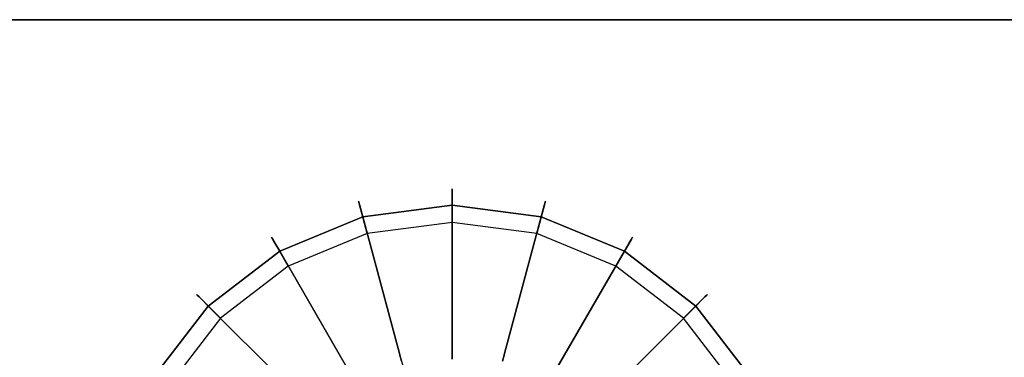
# Model space of a CAD drawing. Extents: x 0 to 60, y -26 to 0.
# Drawn here: x 44.5 to 48.1, y -1.2 to 0 of the extents above; entities that cross this region are included whole.
import ezdxf

# ---------------------------------------------------------------- set-up
doc = ezdxf.new("R2010")
doc.units = 0
doc.header["$LTSCALE"] = 30
doc.header["$MEASUREMENT"] = 0
for name, color, linetype in [('AFUTL-3-EDPL', 9, 'Continuous'), ('AFUTL-3-GDBK', 19, 'Continuous'), ('AFUTL-3-GDWH', 7, 'Continuous'), ('AFUTL-3-TPLW', 45, 'Continuous')]:
    doc.layers.add(name, color=color, linetype=linetype)

msp = doc.modelspace()

# ---------------------------------------------------------------- linework, layer by layer
at = {"layer": 'AFUTL-3-EDPL'}
for points in [[(0, 0, 27.75), (0, 0, 29), (60, 0, 29), (60, 0, 27.75)], [(60, 0, 27.75), (60, 0, 29), (45, -25.9808, 29), (45, -25.9808, 27.75)]]:
    msp.add_3dface(points, dxfattribs=at)
at = {"layer": 'AFUTL-3-GDBK'}
for points, invisible_edges in [([(45.784, -0.7214, 0.3918), (45.918, -1.2214, 0.6525), (46.11, -0.6785, 0.3918)], 2), ([(46.11, -1.1961, 0.6525), (46.11, -0.6785, 0.3918), (45.918, -1.2214, 0.6525)], 10), ([(46.4359, -0.7214, 0.3918), (46.11, -0.6785, 0.3918), (46.11, -1.1961, 0.6525)], 8), ([(45.784, -0.7214, 0.3918), (45.4803, -0.8472, 0.3918), (45.7391, -1.2955, 0.6525)], 8), ([(45.918, -1.2214, 0.6525), (45.784, -0.7214, 0.3918), (45.7391, -1.2955, 0.6525)], 10), ([(46.3019, -1.2214, 0.6525), (46.4359, -0.7214, 0.3918), (46.11, -1.1961, 0.6525)], 10), ([(46.4359, -0.7214, 0.3918), (46.3019, -1.2214, 0.6525), (46.7396, -0.8472, 0.3918)], 2), ([(45.2195, -1.0474, 0.3918), (45.5854, -1.4133, 0.6525), (45.4803, -0.8472, 0.3918)], 2), ([(45.7391, -1.2955, 0.6525), (45.4803, -0.8472, 0.3918), (45.5854, -1.4133, 0.6525)], 10), ([(46.4808, -1.2955, 0.6525), (46.7396, -0.8472, 0.3918), (46.3019, -1.2214, 0.6525)], 10), ([(47.0004, -1.0474, 0.3918), (46.7396, -0.8472, 0.3918), (46.4808, -1.2955, 0.6525)], 8), ([(45.2195, -1.0474, 0.3918), (45.0193, -1.3082, 0.3918), (45.4676, -1.567, 0.6525)], 8), ([(45.5854, -1.4133, 0.6525), (45.2195, -1.0474, 0.3918), (45.4676, -1.567, 0.6525)], 10), ([(46.6345, -1.4133, 0.6525), (47.0004, -1.0474, 0.3918), (46.4808, -1.2955, 0.6525)], 10), ([(47.0004, -1.0474, 0.3918), (46.6345, -1.4133, 0.6525), (47.2006, -1.3082, 0.3918)], 2), ([(45.7391, -1.2955, 0.6525), (45.7418, -1.3002, 0.6554), (45.918, -1.2214, 0.6525)], 10), ([(45.9194, -1.2267, 0.6554), (45.918, -1.2214, 0.6525), (45.7418, -1.3002, 0.6554)], 10), ([(45.918, -1.2214, 0.6525), (45.9194, -1.2267, 0.6554), (46.11, -1.1961, 0.6525)], 10), ([(45.9194, -1.2267, 0.6554), (46.11, -1.2016, 0.6554), (46.11, -1.1961, 0.6525)], 9), ([(45.9194, -1.2267, 0.6554), (45.9253, -1.2487, 0.6729), (46.11, -1.2016, 0.6554)], 10), ([(45.9253, -1.2487, 0.6729), (46.11, -1.2244, 0.6729), (46.11, -1.2016, 0.6554)], 9), ([(46.11, -1.1961, 0.6525), (46.11, -1.2016, 0.6554), (46.3019, -1.2214, 0.6525)], 10), ([(46.3005, -1.2267, 0.6554), (46.3019, -1.2214, 0.6525), (46.11, -1.2016, 0.6554)], 10), ([(46.3005, -1.2267, 0.6554), (46.11, -1.2016, 0.6554), (46.11, -1.2244, 0.6729)], 9), ([(46.3019, -1.2214, 0.6525), (46.3005, -1.2267, 0.6554), (46.4808, -1.2955, 0.6525)], 10), ([(45.9194, -1.2267, 0.6554), (45.7418, -1.3002, 0.6554), (45.7532, -1.32, 0.6729)], 9), ([(45.9194, -1.2267, 0.6554), (45.7532, -1.32, 0.6729), (45.9253, -1.2487, 0.6729)], 3), ([(45.9298, -1.2656, 0.6957), (46.11, -1.2244, 0.6729), (45.9253, -1.2487, 0.6729)], 3), ([(46.11, -1.2419, 0.6957), (46.11, -1.2244, 0.6729), (45.9298, -1.2656, 0.6957)], 10), ([(46.3005, -1.2267, 0.6554), (46.11, -1.2244, 0.6729), (46.2946, -1.2487, 0.6729)], 3), ([(46.11, -1.2419, 0.6957), (46.2946, -1.2487, 0.6729), (46.11, -1.2244, 0.6729)], 3), ([(46.3005, -1.2267, 0.6554), (46.2946, -1.2487, 0.6729), (46.4781, -1.3002, 0.6554)], 10), ([(46.3005, -1.2267, 0.6554), (46.4781, -1.3002, 0.6554), (46.4808, -1.2955, 0.6525)], 9)]:
    msp.add_3dface(points, dxfattribs=dict(at, invisible_edges=invisible_edges))
at = {"layer": 'AFUTL-3-GDWH'}
for points, invisible_edges in [([(45.7693, -0.6666, 0.3142), (46.11, -0.6184, 0.2883), (45.7684, -0.6633, 0.2883)], 3), ([(45.7684, -0.6633, 0.2883), (46.11, -0.6184, 0.2883), (46.11, -0.6218, 0.2624)], 9), ([(45.7693, -0.6666, 0.2624), (45.7684, -0.6633, 0.2883), (46.11, -0.6218, 0.2624)], 10), ([(46.11, -0.6218, 0.3142), (46.11, -0.6184, 0.2883), (45.7693, -0.6666, 0.3142)], 10), ([(45.7719, -0.6763, 0.3383), (46.11, -0.6218, 0.3142), (45.7693, -0.6666, 0.3142)], 3), ([(45.7693, -0.6666, 0.2624), (46.11, -0.6218, 0.2624), (46.11, -0.6276, 0.2463)], 9), ([(45.7708, -0.6723, 0.2463), (45.7693, -0.6666, 0.2624), (46.11, -0.6276, 0.2463)], 10), ([(46.11, -0.6276, 0.2463), (46.11, -0.7416), (45.7708, -0.6723, 0.2463)], 10), ([(45.7719, -0.6763, 0.3383), (46.11, -0.6318, 0.3383), (46.11, -0.6218, 0.3142)], 9), ([(45.7719, -0.6763, 0.3383), (45.7755, -0.6896, 0.3569), (46.11, -0.6318, 0.3383)], 10), ([(46.11, -0.6456, 0.3569), (46.11, -0.6318, 0.3383), (45.7755, -0.6896, 0.3569)], 10), ([(45.7755, -0.6896, 0.3569), (45.784, -0.7214, 0.3918), (46.11, -0.6456, 0.3569)], 10), ([(46.11, -0.6785, 0.3918), (46.11, -0.6456, 0.3569), (45.784, -0.7214, 0.3918)], 2), ([(46.4506, -0.6666, 0.2624), (46.11, -0.6218, 0.2624), (46.11, -0.6184, 0.2883)], 9), ([(46.4506, -0.6666, 0.2624), (46.11, -0.6184, 0.2883), (46.4515, -0.6633, 0.2883)], 3), ([(46.11, -0.6218, 0.3142), (46.4515, -0.6633, 0.2883), (46.11, -0.6184, 0.2883)], 3), ([(46.4506, -0.6666, 0.2624), (46.4491, -0.6723, 0.2463), (46.11, -0.6218, 0.2624)], 10), ([(46.11, -0.6276, 0.2463), (46.11, -0.6218, 0.2624), (46.4491, -0.6723, 0.2463)], 10), ([(46.11, -0.6218, 0.3142), (46.11, -0.6318, 0.3383), (46.4506, -0.6666, 0.3142)], 10), ([(46.11, -0.6218, 0.3142), (46.4506, -0.6666, 0.3142), (46.4515, -0.6633, 0.2883)], 9), ([(46.4491, -0.6723, 0.2463), (46.4196, -0.7824), (46.11, -0.6276, 0.2463)], 10), ([(46.4196, -0.7824), (46.11, -0.7416), (46.11, -0.6276, 0.2463)], 8), ([(46.448, -0.6763, 0.3383), (46.4506, -0.6666, 0.3142), (46.11, -0.6318, 0.3383)], 10), ([(46.448, -0.6763, 0.3383), (46.11, -0.6318, 0.3383), (46.11, -0.6456, 0.3569)], 9), ([(46.4444, -0.6896, 0.3569), (46.448, -0.6763, 0.3383), (46.11, -0.6456, 0.3569)], 10), ([(46.4444, -0.6896, 0.3569), (46.11, -0.6456, 0.3569), (46.11, -0.6785, 0.3918)], 9), ([(45.7693, -0.6666, 0.2624), (45.4502, -0.7951, 0.2883), (45.7684, -0.6633, 0.2883)], 3), ([(45.4502, -0.7951, 0.2883), (45.4519, -0.7981, 0.3142), (45.7684, -0.6633, 0.2883)], 10), ([(45.7693, -0.6666, 0.2624), (45.4519, -0.7981, 0.2624), (45.4502, -0.7951, 0.2883)], 9), ([(45.7693, -0.6666, 0.3142), (45.7684, -0.6633, 0.2883), (45.4519, -0.7981, 0.3142)], 10), ([(45.7693, -0.6666, 0.2624), (45.7708, -0.6723, 0.2463), (45.4519, -0.7981, 0.2624)], 10), ([(45.7693, -0.6666, 0.3142), (45.4519, -0.7981, 0.3142), (45.4569, -0.8067, 0.3383)], 9), ([(45.4548, -0.8032, 0.2463), (45.4519, -0.7981, 0.2624), (45.7708, -0.6723, 0.2463)], 10), ([(45.7708, -0.6723, 0.2463), (45.8004, -0.7824), (45.4548, -0.8032, 0.2463)], 10), ([(45.7719, -0.6763, 0.3383), (45.7693, -0.6666, 0.3142), (45.4569, -0.8067, 0.3383)], 10), ([(45.7719, -0.6763, 0.3383), (45.4569, -0.8067, 0.3383), (45.4638, -0.8187, 0.3569)], 9), ([(45.7755, -0.6896, 0.3569), (45.7719, -0.6763, 0.3383), (45.4638, -0.8187, 0.3569)], 10), ([(45.8004, -0.7824), (45.7708, -0.6723, 0.2463), (46.11, -0.7416)], 2), ([(46.4359, -0.7214, 0.3918), (46.4444, -0.6896, 0.3569), (46.11, -0.6785, 0.3918)], 2), ([(46.4196, -0.7824), (46.4491, -0.6723, 0.2463), (46.7081, -0.9019)], 2), ([(46.448, -0.6763, 0.3383), (46.4444, -0.6896, 0.3569), (46.763, -0.8067, 0.3383)], 10), ([(46.448, -0.6763, 0.3383), (46.768, -0.7981, 0.3142), (46.4506, -0.6666, 0.3142)], 3), ([(46.448, -0.6763, 0.3383), (46.763, -0.8067, 0.3383), (46.768, -0.7981, 0.3142)], 9), ([(46.4491, -0.6723, 0.2463), (46.4506, -0.6666, 0.2624), (46.7651, -0.8032, 0.2463)], 10), ([(46.7651, -0.8032, 0.2463), (46.7081, -0.9019), (46.4491, -0.6723, 0.2463)], 10), ([(46.4506, -0.6666, 0.2624), (46.4515, -0.6633, 0.2883), (46.768, -0.7981, 0.2624)], 10), ([(46.4515, -0.6633, 0.2883), (46.4506, -0.6666, 0.3142), (46.7697, -0.7951, 0.2883)], 10), ([(46.4506, -0.6666, 0.2624), (46.768, -0.7981, 0.2624), (46.7651, -0.8032, 0.2463)], 9), ([(46.4506, -0.6666, 0.3142), (46.768, -0.7981, 0.3142), (46.7697, -0.7951, 0.2883)], 9), ([(46.4515, -0.6633, 0.2883), (46.7697, -0.7951, 0.2883), (46.768, -0.7981, 0.2624)], 9), ([(45.7755, -0.6896, 0.3569), (45.4638, -0.8187, 0.3569), (45.4803, -0.8472, 0.3918)], 9), ([(45.784, -0.7214, 0.3918), (45.7755, -0.6896, 0.3569), (45.4803, -0.8472, 0.3918)], 2), ([(46.4444, -0.6896, 0.3569), (46.4359, -0.7214, 0.3918), (46.7561, -0.8187, 0.3569)], 10), ([(46.7561, -0.8187, 0.3569), (46.763, -0.8067, 0.3383), (46.4444, -0.6896, 0.3569)], 10), ([(45.8004, -0.7824), (46.11, -0.7416), (45.8004, -3.0933)], 15), ([(46.11, -0.7416), (46.4196, -0.7824), (45.8004, -3.0933)], 15), ([(46.7396, -0.8472, 0.3918), (46.7561, -0.8187, 0.3569), (46.4359, -0.7214, 0.3918)], 2), ([(45.8004, -0.7824), (45.5118, -0.9019), (45.4548, -0.8032, 0.2463)], 8), ([(45.8004, -0.7824), (45.8004, -3.0933), (45.5118, -2.9738)], 15), ([(45.8004, -0.7824), (45.5118, -2.9738), (45.5118, -0.9019)], 15), ([(46.4196, -0.7824), (46.7081, -0.9019), (45.8004, -3.0933)], 15), ([(45.1769, -1.0048, 0.2883), (45.1793, -1.0072, 0.3142), (45.4502, -0.7951, 0.2883)], 10), ([(45.1769, -1.0048, 0.2883), (45.4502, -0.7951, 0.2883), (45.4519, -0.7981, 0.2624)], 9), ([(45.1793, -1.0072, 0.2624), (45.1769, -1.0048, 0.2883), (45.4519, -0.7981, 0.2624)], 10), ([(45.4502, -0.7951, 0.2883), (45.1793, -1.0072, 0.3142), (45.4519, -0.7981, 0.3142)], 3), ([(45.1864, -1.0143, 0.3383), (45.4519, -0.7981, 0.3142), (45.1793, -1.0072, 0.3142)], 3), ([(45.1793, -1.0072, 0.2624), (45.4519, -0.7981, 0.2624), (45.4548, -0.8032, 0.2463)], 9), ([(45.1835, -1.0114, 0.2463), (45.1793, -1.0072, 0.2624), (45.4548, -0.8032, 0.2463)], 10), ([(45.4548, -0.8032, 0.2463), (45.5118, -0.9019), (45.1835, -1.0114, 0.2463)], 10), ([(45.1864, -1.0143, 0.3383), (45.4569, -0.8067, 0.3383), (45.4519, -0.7981, 0.3142)], 9), ([(45.1864, -1.0143, 0.3383), (45.1962, -1.0241, 0.3569), (45.4569, -0.8067, 0.3383)], 10), ([(45.4638, -0.8187, 0.3569), (45.4569, -0.8067, 0.3383), (45.1962, -1.0241, 0.3569)], 10), ([(45.1962, -1.0241, 0.3569), (45.2195, -1.0474, 0.3918), (45.4638, -0.8187, 0.3569)], 10), ([(45.4803, -0.8472, 0.3918), (45.4638, -0.8187, 0.3569), (45.2195, -1.0474, 0.3918)], 2), ([(46.9558, -1.092), (46.7081, -0.9019), (46.7651, -0.8032, 0.2463)], 8), ([(47.0237, -1.0241, 0.3569), (46.7561, -0.8187, 0.3569), (46.7396, -0.8472, 0.3918)], 9), ([(47.0335, -1.0143, 0.3383), (46.763, -0.8067, 0.3383), (46.7561, -0.8187, 0.3569)], 9), ([(47.0237, -1.0241, 0.3569), (47.0335, -1.0143, 0.3383), (46.7561, -0.8187, 0.3569)], 10), ([(46.768, -0.7981, 0.3142), (46.763, -0.8067, 0.3383), (47.0406, -1.0072, 0.3142)], 10), ([(47.0335, -1.0143, 0.3383), (47.0406, -1.0072, 0.3142), (46.763, -0.8067, 0.3383)], 10), ([(46.7651, -0.8032, 0.2463), (46.768, -0.7981, 0.2624), (47.0364, -1.0114, 0.2463)], 10), ([(47.0364, -1.0114, 0.2463), (46.9558, -1.092), (46.7651, -0.8032, 0.2463)], 10), ([(47.0406, -1.0072, 0.2624), (46.768, -0.7981, 0.2624), (46.7697, -0.7951, 0.2883)], 9), ([(47.043, -1.0048, 0.2883), (46.7697, -0.7951, 0.2883), (46.768, -0.7981, 0.3142)], 9), ([(47.0406, -1.0072, 0.2624), (47.0364, -1.0114, 0.2463), (46.768, -0.7981, 0.2624)], 10), ([(47.043, -1.0048, 0.2883), (46.768, -0.7981, 0.3142), (47.0406, -1.0072, 0.3142)], 3), ([(47.0406, -1.0072, 0.2624), (46.7697, -0.7951, 0.2883), (47.043, -1.0048, 0.2883)], 3), ([(47.0004, -1.0474, 0.3918), (47.0237, -1.0241, 0.3569), (46.7396, -0.8472, 0.3918)], 2), ([(45.2641, -1.092), (45.1835, -1.0114, 0.2463), (45.5118, -0.9019)], 2), ([(45.5118, -2.9738), (45.2641, -2.7837), (45.5118, -0.9019)], 15), ([(45.5118, -0.9019), (45.2641, -2.7837), (45.2641, -1.092)], 15), ([(46.7081, -0.9019), (46.9558, -1.092), (45.8004, -3.0933)], 15), ([(45.1793, -1.0072, 0.2624), (44.9672, -1.2781, 0.2883), (45.1769, -1.0048, 0.2883)], 3), ([(45.1769, -1.0048, 0.2883), (44.9672, -1.2781, 0.2883), (44.9702, -1.2798, 0.3142)], 9), ([(45.1793, -1.0072, 0.2624), (44.9702, -1.2798, 0.2624), (44.9672, -1.2781, 0.2883)], 9), ([(45.1769, -1.0048, 0.2883), (44.9702, -1.2798, 0.3142), (45.1793, -1.0072, 0.3142)], 3), ([(45.1793, -1.0072, 0.2624), (45.1835, -1.0114, 0.2463), (44.9702, -1.2798, 0.2624)], 10), ([(44.9702, -1.2798, 0.3142), (44.9789, -1.2848, 0.3383), (45.1793, -1.0072, 0.3142)], 10), ([(45.1864, -1.0143, 0.3383), (45.1793, -1.0072, 0.3142), (44.9789, -1.2848, 0.3383)], 10), ([(47.0335, -1.0143, 0.3383), (47.2497, -1.2798, 0.3142), (47.0406, -1.0072, 0.3142)], 3), ([(47.0364, -1.0114, 0.2463), (47.0406, -1.0072, 0.2624), (47.2447, -1.2827, 0.2463)], 10), ([(47.0406, -1.0072, 0.2624), (47.043, -1.0048, 0.2883), (47.2497, -1.2798, 0.2624)], 10), ([(47.043, -1.0048, 0.2883), (47.0406, -1.0072, 0.3142), (47.2527, -1.2781, 0.2883)], 10), ([(47.0406, -1.0072, 0.2624), (47.2497, -1.2798, 0.2624), (47.2447, -1.2827, 0.2463)], 9), ([(47.2527, -1.2781, 0.2883), (47.0406, -1.0072, 0.3142), (47.2497, -1.2798, 0.3142)], 3), ([(47.043, -1.0048, 0.2883), (47.2527, -1.2781, 0.2883), (47.2497, -1.2798, 0.2624)], 9), ([(44.9753, -1.2827, 0.2463), (44.9702, -1.2798, 0.2624), (45.1835, -1.0114, 0.2463)], 10), ([(45.1835, -1.0114, 0.2463), (45.2641, -1.092), (44.9753, -1.2827, 0.2463)], 10), ([(45.1864, -1.0143, 0.3383), (44.9789, -1.2848, 0.3383), (44.9908, -1.2917, 0.3569)], 9), ([(45.1962, -1.0241, 0.3569), (45.1864, -1.0143, 0.3383), (44.9908, -1.2917, 0.3569)], 10), ([(45.1962, -1.0241, 0.3569), (44.9908, -1.2917, 0.3569), (45.0193, -1.3082, 0.3918)], 9), ([(45.2195, -1.0474, 0.3918), (45.1962, -1.0241, 0.3569), (45.0193, -1.3082, 0.3918)], 2), ([(46.9558, -1.092), (47.0364, -1.0114, 0.2463), (47.1459, -1.3397)], 2), ([(47.0237, -1.0241, 0.3569), (47.0004, -1.0474, 0.3918), (47.2291, -1.2917, 0.3569)], 10), ([(47.0335, -1.0143, 0.3383), (47.0237, -1.0241, 0.3569), (47.2411, -1.2848, 0.3383)], 10), ([(47.2291, -1.2917, 0.3569), (47.2411, -1.2848, 0.3383), (47.0237, -1.0241, 0.3569)], 10), ([(47.0335, -1.0143, 0.3383), (47.2411, -1.2848, 0.3383), (47.2497, -1.2798, 0.3142)], 9), ([(47.2447, -1.2827, 0.2463), (47.1459, -1.3397), (47.0364, -1.0114, 0.2463)], 10), ([(47.2006, -1.3082, 0.3918), (47.2291, -1.2917, 0.3569), (47.0004, -1.0474, 0.3918)], 2), ([(45.2641, -1.092), (45.074, -1.3397), (44.9753, -1.2827, 0.2463)], 8), ([(45.074, -1.3397), (45.2641, -1.092), (45.074, -2.536)], 15), ([(45.074, -2.536), (45.2641, -1.092), (45.2641, -2.7837)], 15), ([(46.9558, -1.092), (47.1459, -1.3397), (45.8004, -3.0933)], 15)]:
    msp.add_3dface(points, dxfattribs=dict(at, invisible_edges=invisible_edges))
at = {"layer": 'AFUTL-3-TPLW'}
msp.add_3dface([(0, 0, 29), (60, 0, 29), (45, -25.9808, 29), (15, -25.9808, 29)], dxfattribs=at)

doc.saveas('drawing.dxf')
